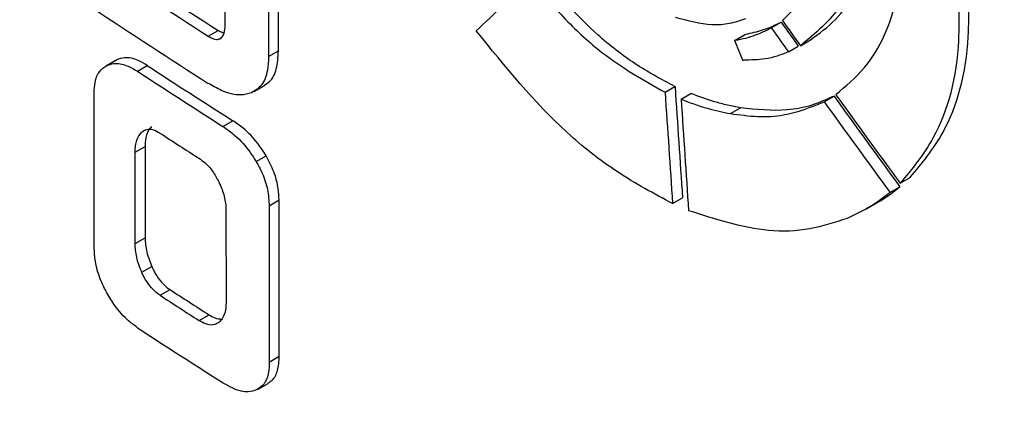
# Model space of a CAD drawing. Units: millimetres. Extents: x 648 to 27880, y 455 to 16615.
# Drawn here: x 10894 to 10910, y 8597 to 8603 of the extents above; entities that cross this region are included whole.
import ezdxf

# ---------------------------------------------------------------- set-up
doc = ezdxf.new("R2010")
doc.units = ezdxf.units.MM
doc.header["$LTSCALE"] = 65
doc.layers.add('FORMAT', color=7, linetype='Continuous')
doc.dimstyles.new('SLDDIMSTYLE0', dxfattribs={"dimtxt": 0.18, "dimasz": 45.155556, "dimexe": 0, "dimexo": 0.0625, "dimgap": 0, "dimtad": 0, "dimtih": 1, "dimtoh": 1, "dimdec": 0, "dimrnd": 1e-09, "dimzin": 0, "dimdsep": 46, "dimtxsty": 'Standard', "dimblk1": 'DOT', "dimblk2": 'DOT', "dimsah": 1, "dimcen": 0.09, "dimadec": 0, "dimazin": 0, "dimtfac": 45.155556, "dimtdec": 0, "dimtofl": 0, "dimtmove": 0, "dimatfit": 3, "dimldrblk": 'DOT', "dimfxl": 1, "dimfrac": 2, "dimtolj": 1, "dimtzin": 0, "dimarcsym": 0})

# ---------------------------------------------------------------- blocks, each defined once
blk = doc.blocks.new('_Dot')
at = {"color": 0, "linetype": 'ByBlock', "lineweight": -2}
blk.add_line((-0.5, 0), (-1, 0), dxfattribs=at)
at = {"color": 0, "linetype": 'ByBlock', "const_width": 0.5}
blk.add_lwpolyline([(-0.25, 0, 1), (0.25, 0, 1)], format="xyb", close=True, dxfattribs=at)

msp = doc.modelspace()

# ---------------------------------------------------------------- linework, layer by layer
at = {"color": 7, "linetype": 'Continuous', "lineweight": 25}
for p, q in [((10898.352, 8605.702), (10898.355, 8602.707)), ((10898.51, 8602.797), (10898.507, 8605.792)), ((10897.676, 8603.237), (10897.674, 8605.366)), ((10906.245, 8603.158), (10906.401, 8603.248)), ((10897.407, 8603.029), (10897.563, 8603.119)), ((10905.67, 8602.962), (10905.825, 8603.052)), ((10905.683, 8602.965), (10905.839, 8603.055)), ((10906.704, 8602.879), (10906.86, 8602.969)), ((10898.355, 8602.707), (10898.51, 8602.797)), ((10906.514, 8602.781), (10906.67, 8602.871)), ((10895.952, 8602.647), (10895.796, 8602.557)), ((10895.814, 8602.566), (10895.969, 8602.656)), ((10896.296, 8602.478), (10896.452, 8602.568)), ((10895.62, 8599.686), (10895.617, 8602.14)), ((10898.13, 8602.16), (10898.286, 8602.25)), ((10904.578, 8602.148), (10904.734, 8602.237)), ((10904.831, 8602.038), (10904.986, 8602.128)), ((10907.075, 8601.999), (10907.231, 8602.089)), ((10905.606, 8601.813), (10905.762, 8601.903)), ((10897.639, 8601.611), (10897.795, 8601.701)), ((10896.363, 8601.521), (10896.428, 8601.559)), ((10896.26, 8601.206), (10896.416, 8601.296)), ((10896.261, 8599.772), (10896.26, 8601.206)), ((10896.416, 8601.296), (10896.417, 8599.862)), ((10898.16, 8601.062), (10898.316, 8601.152)), ((10908.269, 8600.719), (10908.424, 8600.809)), ((10908.109, 8600.575), (10908.265, 8600.665)), ((10898.364, 8600.367), (10898.52, 8600.457)), ((10898.523, 8598.003), (10898.52, 8600.457)), ((10904.696, 8600.401), (10904.852, 8600.49)), ((10907.74, 8600.318), (10907.896, 8600.408)), ((10897.686, 8600.3), (10897.688, 8598.837)), ((10898.364, 8600.367), (10898.367, 8597.913)), ((10896.261, 8599.772), (10896.417, 8599.862)), ((10896.365, 8599.322), (10896.521, 8599.412)), ((10896.652, 8598.961), (10896.808, 8599.051)), ((10897.265, 8598.565), (10897.421, 8598.655)), ((10898.367, 8597.913), (10898.523, 8598.003)), ((10898.193, 8597.49), (10898.349, 8597.579))]:
    msp.add_line(p, q, dxfattribs=at)
for centre, radius, start, end in [((10960.492, 8701.57), 116.845, 236.36028, 237.41357), ((10960.336, 8701.481), 116.845, 236.36028, 237.41357), ((10960.337, 8700.738), 116.844, 236.36025, 237.41355), ((10961.007, 8701.093), 117.79, 236.76661, 237.54412), ((10960.851, 8701.003), 117.79, 236.76661, 237.54412), ((10960.839, 8700.246), 117.769, 236.97218, 237.32707), ((10960.996, 8697.786), 117.766, 236.9721, 237.327), ((10960.84, 8697.696), 117.766, 236.9721, 237.327), ((10960.852, 8696.971), 117.784, 236.76647, 237.54402)]:
    msp.add_arc(centre, radius, start, end, dxfattribs=at)
for centre, major_axis, ratio, start_param, end_param in [((10998.596, 8659.368), (135.554, 106.574), 0.119093, 2.261429, 2.270237), ((10998.514, 8664.838), (-103.202, 138.611), 0.640718, 1.538334, 1.54102), ((10998.358, 8665.117), (-103.159, 138.756), 0.640414, 1.540572, 1.543393), ((10998.675, 8658.005), (135.828, 52.968), 0.17535, 3.893631, 3.893764), ((10998.359, 8664.748), (-103.202, 138.611), 0.640718, 1.538334, 1.54102), ((10998.52, 8657.915), (135.828, 52.968), 0.17535, 3.893631, 3.893764), ((10998.253, 8667.847), (-88.621, 251.543), 0.410947, 1.685157, 1.686411), ((10998.494, 8658.51), (135.655, 36.872), 0.313189, 3.878505, 3.878639), ((10997.003, 8716.722), (-93.083, 1490.698), 0.066717, 1.643565, 1.64474), ((10997.159, 8716.811), (-93.083, 1490.698), 0.066717, 1.643565, 1.64474), ((10998.359, 8665.11), (-103.21, 138.587), 0.64077, 1.548301, 1.558257), ((10997.004, 8720.346), (-93.084, 1489.532), 0.066774, 1.646133, 1.647311), ((10998.359, 8664.747), (-103.207, 138.596), 0.64075, 1.546535, 1.55672), ((10998.514, 8664.837), (-103.207, 138.596), 0.64075, 1.546535, 1.55672)]:
    msp.add_ellipse(centre, major_axis=major_axis, ratio=ratio, start_param=start_param, end_param=end_param, dxfattribs=at)
for points, knots in [([(10862.521, 8623.304), (10862.538, 8622.212), (10862.575, 8619.887), (10862.967, 8616.338), (10863.62, 8612.666), (10864.551, 8609.018), (10865.75, 8605.4), (10867.218, 8601.818), (10868.953, 8598.279), (10870.954, 8594.788), (10873.217, 8591.355), (10875.739, 8587.986), (10878.516, 8584.689), (10881.541, 8581.472), (10884.808, 8578.342), (10888.31, 8575.308), (10892.038, 8572.375), (10895.983, 8569.551), (10900.136, 8566.841), (10904.488, 8564.249), (10909.028, 8561.782), (10913.747, 8559.444), (10918.635, 8557.238), (10923.681, 8555.169), (10928.874, 8553.239), (10934.205, 8551.453), (10939.662, 8549.812), (10945.235, 8548.32), (10950.912, 8546.978), (10956.683, 8545.789), (10962.536, 8544.756), (10968.459, 8543.879), (10974.441, 8543.16), (10980.47, 8542.601), (10986.535, 8542.201), (10992.623, 8541.962), (10998.723, 8541.885), (11004.822, 8541.969), (11010.909, 8542.214), (11016.972, 8542.62), (11022.999, 8543.185), (11028.978, 8543.91), (11034.898, 8544.793), (11040.747, 8545.833), (11046.513, 8547.027), (11052.185, 8548.374), (11057.753, 8549.872), (11063.205, 8551.518), (11068.53, 8553.31), (11073.718, 8555.245), (11078.759, 8557.32), (11083.642, 8559.532), (11088.358, 8561.877), (11092.896, 8564.351), (11097.247, 8566.952), (11101.401, 8569.674), (11105.35, 8572.512), (11109.083, 8575.463), (11112.591, 8578.519), (11115.867, 8581.676), (11118.901, 8584.926), (11121.685, 8588.261), (11124.213, 8591.675), (11126.477, 8595.157), (11128.474, 8598.698), (11130.198, 8602.29), (11131.647, 8605.923), (11132.818, 8609.587), (11133.714, 8613.273), (11134.323, 8616.973), (11134.656, 8620.316), (11134.665, 8622.423), (11134.669, 8623.294)], [0, 0, 0, 0, 0.0122363, 0.0260508, 0.0398776, 0.0537361, 0.0676434, 0.0816132, 0.0956547, 0.1097726, 0.1239669, 0.138234, 0.1525669, 0.1669569, 0.1813939, 0.1958678, 0.2103693, 0.2248898, 0.2394221, 0.2539605, 0.2684995, 0.2830356, 0.2975665, 0.3120907, 0.3266074, 0.3411162, 0.3556171, 0.3701102, 0.3845961, 0.3990752, 0.4135483, 0.4280162, 0.4424795, 0.4569392, 0.4713962, 0.4858512, 0.5003053, 0.5147592, 0.5292138, 0.5436698, 0.558128, 0.5725895, 0.5870551, 0.6015257, 0.6160022, 0.6304854, 0.6449761, 0.659475, 0.6739828, 0.6885, 0.7030267, 0.7175631, 0.7321088, 0.746663, 0.7612242, 0.7757902, 0.7903572, 0.8049197, 0.8194718, 0.8340059, 0.8485131, 0.8629834, 0.8774059, 0.8917698, 0.9060656, 0.9202854, 0.9344251, 0.9484846, 0.9624684, 0.9763861, 0.9902517, 1, 1, 1, 1]), ([(10906.42, 8603.275), (10906.537, 8603.386), (10906.826, 8603.66), (10907.024, 8604.229), (10907.044, 8604.689), (10907.05, 8604.84)], [0, 0, 0, 0, 0.3131412, 0.7751275, 1, 1, 1, 1]), ([(10907.693, 8604.611), (10907.657, 8604.405), (10907.587, 8604.003), (10907.293, 8603.364), (10906.936, 8603.07), (10906.704, 8602.879)], [0, 0, 0, 0, 0.270113, 0.525046, 1, 1, 1, 1]), ([(10906.86, 8602.969), (10906.996, 8603.069), (10907.265, 8603.265), (10907.653, 8603.805), (10907.772, 8604.351), (10907.849, 8604.701)], [0, 0, 0, 0, 0.270005, 0.531516, 1, 1, 1, 1]), ([(10907.257, 8602.111), (10907.415, 8602.243), (10907.861, 8602.617), (10908.222, 8603.427), (10908.289, 8604.15), (10908.312, 8604.395)], [0, 0, 0, 0, 0.265925, 0.751333, 1, 1, 1, 1]), ([(10908.424, 8600.809), (10908.61, 8601.032), (10909.083, 8601.601), (10909.395, 8602.794), (10909.334, 8603.795), (10909.31, 8604.195)], [0, 0, 0, 0, 0.278485, 0.711789, 1, 1, 1, 1]), ([(10904.734, 8602.237), (10904.523, 8602.35), (10904.114, 8602.568), (10903.382, 8603.135), (10902.911, 8603.674), (10902.616, 8604.012)], [0, 0, 0, 0, 0.283404, 0.55045, 1, 1, 1, 1]), ([(10909.154, 8604.105), (10909.178, 8603.719), (10909.24, 8602.72), (10908.935, 8601.521), (10908.455, 8600.944), (10908.269, 8600.719)], [0, 0, 0, 0, 0.2783641, 0.7197537, 1, 1, 1, 1]), ([(10902.461, 8603.922), (10902.643, 8603.706), (10903, 8603.284), (10903.71, 8602.637), (10904.245, 8602.336), (10904.578, 8602.148)], [0, 0, 0, 0, 0.283334, 0.553164, 1, 1, 1, 1]), ([(10897.605, 8602.993), (10897.621, 8603.01), (10897.66, 8603.05), (10897.674, 8603.146), (10897.676, 8603.214), (10897.676, 8603.237)], [0, 0, 0, 0, 0.322243, 0.773666, 1, 1, 1, 1]), ([(10905.843, 8603.299), (10905.76, 8603.271), (10905.595, 8603.215), (10905.234, 8603.189), (10904.938, 8603.269), (10904.744, 8603.322)], [0, 0, 0, 0, 0.256022, 0.512058, 1, 1, 1, 1]), ([(10906.401, 8603.248), (10906.353, 8603.224), (10906.258, 8603.174), (10906.073, 8603.105), (10905.929, 8603.074), (10905.839, 8603.055)], [0, 0, 0, 0, 0.272715, 0.54542, 1, 1, 1, 1]), ([(10897.655, 8603.078), (10897.647, 8603.079), (10897.618, 8603.084), (10897.586, 8603.104), (10897.563, 8603.119)], [0, 0, 0, 0, 0.256803, 1, 1, 1, 1]), ([(10904.696, 8600.401), (10904.405, 8600.556), (10903.841, 8600.858), (10902.764, 8601.699), (10902.072, 8602.549), (10901.615, 8603.111)], [0, 0, 0, 0, 0.264791, 0.51409, 1, 1, 1, 1]), ([(10905.683, 8602.965), (10905.737, 8602.976), (10905.846, 8602.997), (10906.037, 8603.055), (10906.165, 8603.119), (10906.245, 8603.158)], [0, 0, 0, 0, 0.272687, 0.545387, 1, 1, 1, 1]), ([(10897.407, 8603.029), (10897.428, 8603.017), (10897.479, 8602.987), (10897.55, 8602.97), (10897.589, 8602.987), (10897.605, 8602.993)], [0, 0, 0, 0, 0.2896845, 0.7152375, 1, 1, 1, 1]), ([(10898.282, 8602.256), (10898.313, 8602.274), (10898.401, 8602.326), (10898.492, 8602.506), (10898.504, 8602.699), (10898.51, 8602.797)], [0, 0, 0, 0, 0.204821, 0.598143, 1, 1, 1, 1]), ([(10906.514, 8602.781), (10906.456, 8602.758), (10906.34, 8602.712), (10906.11, 8602.655), (10905.925, 8602.654), (10905.808, 8602.653)], [0, 0, 0, 0, 0.268987, 0.538009, 1, 1, 1, 1]), ([(10895.617, 8602.14), (10895.62, 8602.195), (10895.626, 8602.326), (10895.689, 8602.483), (10895.773, 8602.539), (10895.814, 8602.566)], [0, 0, 0, 0, 0.271926, 0.646999, 1, 1, 1, 1]), ([(10895.814, 8602.566), (10895.85, 8602.58), (10895.943, 8602.614), (10896.112, 8602.586), (10896.241, 8602.51), (10896.296, 8602.478)], [0, 0, 0, 0, 0.268011, 0.6882025, 1, 1, 1, 1]), ([(10896.452, 8602.568), (10896.405, 8602.596), (10896.281, 8602.67), (10896.11, 8602.706), (10896.01, 8602.671), (10895.969, 8602.656)], [0, 0, 0, 0, 0.267784, 0.700676, 1, 1, 1, 1]), ([(10898.355, 8602.707), (10898.351, 8602.635), (10898.344, 8602.461), (10898.261, 8602.246), (10898.144, 8602.174), (10898.088, 8602.139)], [0, 0, 0, 0, 0.270877, 0.648318, 1, 1, 1, 1]), ([(10898.088, 8602.139), (10898.033, 8602.124), (10897.892, 8602.084), (10897.651, 8602.146), (10897.477, 8602.248), (10897.408, 8602.288)], [0, 0, 0, 0, 0.281526, 0.717426, 1, 1, 1, 1]), ([(10905.762, 8601.903), (10905.694, 8601.917), (10905.559, 8601.943), (10905.301, 8602.011), (10905.109, 8602.082), (10904.986, 8602.128)], [0, 0, 0, 0, 0.265464, 0.530933, 1, 1, 1, 1]), ([(10904.831, 8602.038), (10904.9, 8602.011), (10905.039, 8601.958), (10905.299, 8601.877), (10905.487, 8601.838), (10905.606, 8601.813)], [0, 0, 0, 0, 0.265474, 0.530945, 1, 1, 1, 1]), ([(10905.606, 8601.813), (10905.749, 8601.794), (10906.034, 8601.755), (10906.544, 8601.783), (10906.868, 8601.915), (10907.075, 8601.999)], [0, 0, 0, 0, 0.265698, 0.531427, 1, 1, 1, 1]), ([(10907.231, 8602.089), (10907.116, 8602.037), (10906.887, 8601.933), (10906.405, 8601.836), (10906.012, 8601.877), (10905.762, 8601.903)], [0, 0, 0, 0, 0.265725, 0.531459, 1, 1, 1, 1]), ([(10898.316, 8601.152), (10898.274, 8601.218), (10898.167, 8601.383), (10897.983, 8601.571), (10897.849, 8601.664), (10897.795, 8601.701)], [0, 0, 0, 0, 0.280825, 0.710966, 1, 1, 1, 1]), ([(10896.26, 8601.206), (10896.261, 8601.241), (10896.264, 8601.309), (10896.29, 8601.426), (10896.334, 8601.483), (10896.363, 8601.521)], [0, 0, 0, 0, 0.262435, 0.510288, 1, 1, 1, 1]), ([(10896.363, 8601.521), (10896.381, 8601.535), (10896.423, 8601.568), (10896.513, 8601.575), (10896.596, 8601.542), (10896.641, 8601.513), (10896.65, 8601.508)], [0, 0, 0, 0, 0.246661, 0.58597, 0.922899, 1, 1, 1, 1]), ([(10896.519, 8601.611), (10896.502, 8601.592), (10896.455, 8601.538), (10896.42, 8601.427), (10896.417, 8601.329), (10896.416, 8601.296)], [0, 0, 0, 0, 0.262569, 0.754565, 1, 1, 1, 1]), ([(10897.639, 8601.611), (10897.691, 8601.575), (10897.831, 8601.479), (10898.015, 8601.289), (10898.122, 8601.121), (10898.16, 8601.062)], [0, 0, 0, 0, 0.279933, 0.747422, 1, 1, 1, 1]), ([(10897.263, 8601.112), (10897.293, 8601.09), (10897.367, 8601.039), (10897.481, 8600.915), (10897.543, 8600.8), (10897.574, 8600.743)], [0, 0, 0, 0, 0.260915, 0.631155, 1, 1, 1, 1]), ([(10898.16, 8601.062), (10898.193, 8601.001), (10898.271, 8600.859), (10898.351, 8600.612), (10898.36, 8600.451), (10898.364, 8600.367)], [0, 0, 0, 0, 0.266323, 0.622571, 1, 1, 1, 1]), ([(10898.52, 8600.457), (10898.518, 8600.515), (10898.512, 8600.654), (10898.45, 8600.899), (10898.36, 8601.069), (10898.316, 8601.152)], [0, 0, 0, 0, 0.265941, 0.640181, 1, 1, 1, 1]), ([(10897.574, 8600.743), (10897.592, 8600.703), (10897.641, 8600.592), (10897.681, 8600.437), (10897.685, 8600.336), (10897.686, 8600.3)], [0, 0, 0, 0, 0.266151, 0.741605, 1, 1, 1, 1]), ([(10908.109, 8600.575), (10908.055, 8600.532), (10907.947, 8600.447), (10907.727, 8600.303), (10907.55, 8600.221), (10907.436, 8600.168)], [0, 0, 0, 0, 0.261231, 0.522464, 1, 1, 1, 1]), ([(10907.895, 8600.409), (10907.916, 8600.421), (10908.047, 8600.493), (10908.166, 8600.587), (10908.265, 8600.665)], [0, 0, 0, 0, 0.162892, 1, 1, 1, 1]), ([(10907.436, 8600.168), (10907.244, 8600.104), (10906.86, 8599.976), (10906.035, 8599.943), (10905.374, 8600.154), (10904.949, 8600.289)], [0, 0, 0, 0, 0.262767, 0.525542, 1, 1, 1, 1]), ([(10896.417, 8599.862), (10896.418, 8599.825), (10896.421, 8599.754), (10896.448, 8599.602), (10896.492, 8599.488), (10896.521, 8599.412)], [0, 0, 0, 0, 0.2626, 0.510283, 1, 1, 1, 1]), ([(10895.817, 8599), (10895.786, 8599.061), (10895.71, 8599.21), (10895.634, 8599.454), (10895.624, 8599.612), (10895.62, 8599.686)], [0, 0, 0, 0, 0.268249, 0.658894, 1, 1, 1, 1]), ([(10896.365, 8599.322), (10896.349, 8599.362), (10896.301, 8599.478), (10896.266, 8599.635), (10896.263, 8599.738), (10896.261, 8599.772)], [0, 0, 0, 0, 0.262739, 0.75361, 1, 1, 1, 1]), ([(10896.652, 8598.961), (10896.625, 8598.981), (10896.56, 8599.027), (10896.463, 8599.139), (10896.399, 8599.249), (10896.37, 8599.311), (10896.365, 8599.322)], [0, 0, 0, 0, 0.246139, 0.58849, 0.927234, 1, 1, 1, 1]), ([(10896.521, 8599.412), (10896.539, 8599.375), (10896.581, 8599.287), (10896.67, 8599.163), (10896.753, 8599.088), (10896.799, 8599.057), (10896.808, 8599.051)], [0, 0, 0, 0, 0.246195, 0.584379, 0.920321, 1, 1, 1, 1]), ([(10896.3, 8598.451), (10896.253, 8598.485), (10896.129, 8598.574), (10895.958, 8598.763), (10895.858, 8598.931), (10895.817, 8599)], [0, 0, 0, 0, 0.268004, 0.699735, 1, 1, 1, 1]), ([(10897.688, 8598.837), (10897.686, 8598.802), (10897.682, 8598.707), (10897.642, 8598.602), (10897.594, 8598.554), (10897.576, 8598.536)], [0, 0, 0, 0, 0.266434, 0.731028, 1, 1, 1, 1]), ([(10897.576, 8598.536), (10897.555, 8598.522), (10897.506, 8598.49), (10897.403, 8598.494), (10897.316, 8598.533), (10897.27, 8598.562), (10897.265, 8598.565)], [0, 0, 0, 0, 0.26177, 0.608453, 0.957193, 1, 1, 1, 1]), ([(10897.421, 8598.655), (10897.452, 8598.637), (10897.522, 8598.595), (10897.586, 8598.59), (10897.622, 8598.588)], [0, 0, 0, 0, 0.439184, 1, 1, 1, 1]), ([(10898.346, 8597.583), (10898.37, 8597.598), (10898.437, 8597.638), (10898.509, 8597.776), (10898.518, 8597.926), (10898.523, 8598.003)], [0, 0, 0, 0, 0.206319, 0.5930698, 1, 1, 1, 1]), ([(10898.367, 8597.913), (10898.365, 8597.858), (10898.359, 8597.726), (10898.297, 8597.559), (10898.207, 8597.502), (10898.164, 8597.475)], [0, 0, 0, 0, 0.2667484, 0.6415659, 1, 1, 1, 1]), ([(10898.164, 8597.475), (10898.122, 8597.462), (10898.016, 8597.43), (10897.832, 8597.475), (10897.697, 8597.552), (10897.643, 8597.584)], [0, 0, 0, 0, 0.280765, 0.710232, 1, 1, 1, 1])]:
    msp.add_open_spline(points, degree=3, knots=knots, dxfattribs=at)

# ---------------------------------------------------------------- leaders
at = {"layer": 'FORMAT'}
msp.add_leader([(10910.08, 8767.948), (9634.682, 7676.8)], dimstyle='SLDDIMSTYLE0', dxfattribs=at)

doc.saveas('drawing.dxf')
